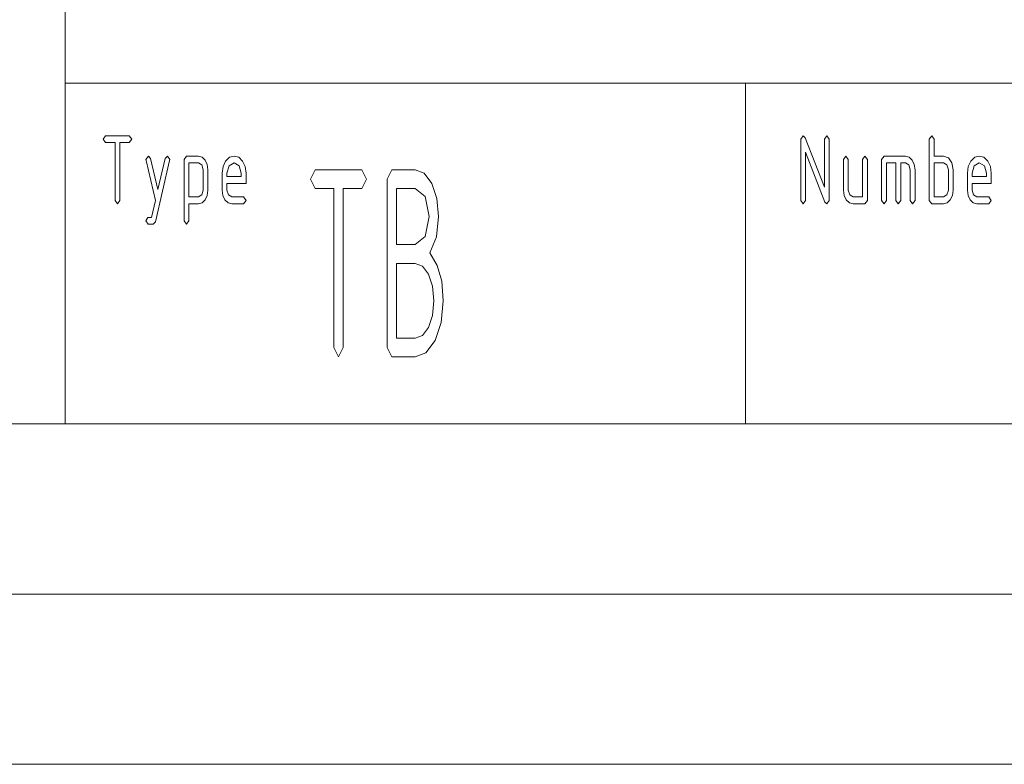
# Paper-space layout 'SHEET-001' of a CAD drawing. Units: millimetres. Extents: x 0 to 297, y 0 to 210.
# Drawn here: x 154 to 183, y 0 to 22 of the extents above; entities that cross this region are included whole.
import ezdxf

# ---------------------------------------------------------------- set-up
doc = ezdxf.new("R2010")
doc.units = ezdxf.units.MM
doc.layers.add('1', color=7, linetype='Continuous')

psp = doc.layouts.new('SHEET-001')

# ---------------------------------------------------------------- linework, layer by layer
at = {"layer": '1', "color": 18, "linetype": 'Continuous', "lineweight": 13}
for p, q in [((155, 10), (155, 40)), ((155, 20), (278.25, 20)), ((175, 20), (175, 10)), ((156.117, 18.362), (156.187, 18.462)), ((156.187, 18.262), (156.117, 18.362)), ((156.187, 18.462), (156.887, 18.462)), ((156.467, 18.262), (156.187, 18.262)), ((156.467, 16.562), (156.467, 18.262)), ((156.887, 18.262), (156.607, 18.262)), ((156.607, 18.262), (156.607, 16.562)), ((156.887, 18.462), (156.957, 18.362)), ((156.957, 18.362), (156.887, 18.262)), ((176.617, 18.362), (176.687, 18.462)), ((176.617, 16.562), (176.617, 18.362)), ((176.687, 18.462), (176.752, 18.403)), ((176.752, 18.403), (177.317, 16.949)), ((177.317, 18.362), (177.387, 18.462)), ((177.317, 16.949), (177.317, 18.362)), ((177.387, 18.462), (177.457, 18.362)), ((177.457, 18.362), (177.457, 16.562)), ((180.397, 18.362), (180.467, 18.462)), ((180.397, 16.562), (180.397, 18.362)), ((180.467, 18.462), (180.537, 18.362)), ((180.537, 18.362), (180.537, 17.862)), ((177.325, 16.512), (176.757, 17.978)), ((176.757, 17.978), (176.757, 16.562)), ((157.377, 17.762), (157.447, 17.862)), ((157.381, 17.731), (157.377, 17.762)), ((157.653, 16.562), (157.381, 17.731)), ((157.447, 17.862), (157.514, 17.794)), ((157.514, 17.794), (157.727, 16.881)), ((158.073, 17.731), (157.654, 15.931)), ((157.727, 16.881), (157.94, 17.794)), ((157.94, 17.794), (158.007, 17.862)), ((158.007, 17.862), (158.077, 17.762)), ((158.077, 17.762), (158.073, 17.731)), ((158.497, 17.762), (158.567, 17.862)), ((158.497, 15.962), (158.497, 17.762)), ((158.567, 17.862), (158.917, 17.862)), ((158.637, 17.662), (158.637, 16.662)), ((158.917, 17.662), (158.637, 17.662)), ((158.917, 17.862), (159.025, 17.833)), ((159.017, 17.605), (158.917, 17.662)), ((159.025, 17.833), (159.115, 17.746)), ((159.115, 17.746), (159.176, 17.617)), ((159.642, 17.555), (159.719, 17.716)), ((159.719, 17.716), (159.832, 17.826)), ((159.967, 17.662), (159.818, 17.575)), ((159.832, 17.826), (159.967, 17.862)), ((159.967, 17.862), (160.103, 17.826)), ((160.115, 17.575), (159.967, 17.662)), ((160.103, 17.826), (160.215, 17.717)), ((160.215, 17.717), (160.291, 17.556)), ((177.877, 17.762), (177.947, 17.862)), ((177.877, 16.862), (177.877, 17.762)), ((177.947, 17.862), (178.017, 17.762)), ((178.017, 17.762), (178.017, 16.862)), ((178.437, 17.762), (178.507, 17.862)), ((178.437, 16.662), (178.437, 17.762)), ((178.507, 17.862), (178.577, 17.762)), ((178.577, 17.762), (178.577, 16.562)), ((178.997, 17.762), (179.067, 17.862)), ((178.997, 16.562), (178.997, 17.762)), ((179.067, 17.862), (179.697, 17.862)), ((179.417, 17.662), (179.137, 17.662)), ((179.137, 17.662), (179.137, 16.562)), ((179.417, 16.562), (179.417, 17.662)), ((179.697, 17.662), (179.557, 17.662)), ((179.557, 17.662), (179.557, 16.562)), ((179.697, 17.862), (179.805, 17.833)), ((179.797, 17.605), (179.697, 17.662)), ((179.805, 17.833), (179.895, 17.746)), ((179.895, 17.746), (179.956, 17.617)), ((180.537, 17.862), (180.817, 17.862)), ((180.817, 17.662), (180.537, 17.662)), ((180.537, 17.662), (180.537, 16.662)), ((180.817, 17.862), (180.959, 17.813)), ((180.917, 17.605), (180.817, 17.662)), ((180.959, 17.813), (181.06, 17.664)), ((181.06, 17.664), (181.097, 17.462)), ((181.542, 17.555), (181.619, 17.716)), ((181.619, 17.716), (181.732, 17.826)), ((181.867, 17.662), (181.718, 17.575)), ((181.732, 17.826), (181.867, 17.862)), ((181.867, 17.862), (182.003, 17.826)), ((182.015, 17.575), (181.867, 17.662)), ((182.003, 17.826), (182.115, 17.717)), ((182.115, 17.717), (182.191, 17.556)), ((159.057, 17.462), (159.017, 17.605)), ((159.057, 16.862), (159.057, 17.462)), ((159.176, 17.617), (159.197, 17.462)), ((159.197, 17.462), (159.197, 16.862)), ((159.617, 17.362), (159.642, 17.555)), ((159.617, 16.862), (159.617, 17.362)), ((159.818, 17.575), (159.757, 17.362)), ((159.757, 17.362), (159.757, 17.262)), ((160.177, 17.362), (160.115, 17.575)), ((160.177, 17.262), (160.177, 17.362)), ((160.291, 17.556), (160.317, 17.362)), ((160.317, 17.362), (160.317, 17.062)), ((162.208, 17.187), (162.345, 17.462)), ((162.345, 17.462), (163.72, 17.462)), ((163.72, 17.462), (163.858, 17.187)), ((164.463, 17.187), (164.6, 17.462)), ((164.6, 17.462), (165.288, 17.462)), ((165.288, 17.462), (165.554, 17.362)), ((165.554, 17.362), (165.775, 17.062)), ((179.837, 17.462), (179.797, 17.605)), ((179.837, 16.562), (179.837, 17.462)), ((179.956, 17.617), (179.977, 17.462)), ((179.977, 17.462), (179.977, 16.562)), ((180.957, 17.462), (180.917, 17.605)), ((180.957, 16.862), (180.957, 17.462)), ((181.097, 17.462), (181.097, 16.862)), ((181.517, 17.362), (181.542, 17.555)), ((181.517, 16.862), (181.517, 17.362)), ((181.718, 17.575), (181.657, 17.362)), ((181.657, 17.362), (181.657, 17.262)), ((182.077, 17.362), (182.015, 17.575)), ((182.077, 17.262), (182.077, 17.362)), ((182.191, 17.556), (182.217, 17.362)), ((182.217, 17.362), (182.217, 17.062)), ((159.757, 17.262), (160.177, 17.262)), ((162.345, 16.912), (162.208, 17.187)), ((163.858, 17.187), (163.72, 16.912)), ((164.463, 12.237), (164.463, 17.187)), ((181.657, 17.262), (182.077, 17.262)), ((159.016, 16.72), (159.057, 16.862)), ((159.197, 16.862), (159.176, 16.708)), ((159.637, 16.707), (159.617, 16.862)), ((159.757, 17.062), (159.757, 16.862)), ((160.317, 17.062), (159.757, 17.062)), ((159.757, 16.862), (159.798, 16.722)), ((162.895, 16.912), (162.345, 16.912)), ((162.895, 12.237), (162.895, 16.912)), ((163.72, 16.912), (163.17, 16.912)), ((163.17, 16.912), (163.17, 12.237)), ((164.738, 16.912), (164.738, 15.262)), ((165.288, 16.912), (164.738, 16.912)), ((165.579, 16.671), (165.288, 16.912)), ((165.775, 17.062), (165.925, 16.621)), ((177.897, 16.707), (177.877, 16.862)), ((178.017, 16.862), (178.058, 16.722)), ((180.916, 16.72), (180.957, 16.862)), ((181.097, 16.862), (181.076, 16.707)), ((181.537, 16.707), (181.517, 16.862)), ((181.657, 17.062), (181.657, 16.862)), ((182.217, 17.062), (181.657, 17.062)), ((181.657, 16.862), (181.698, 16.722)), ((156.537, 16.462), (156.467, 16.562)), ((156.607, 16.562), (156.537, 16.462)), ((157.536, 16.062), (157.653, 16.562)), ((158.637, 16.662), (158.917, 16.662)), ((158.917, 16.662), (159.016, 16.72)), ((159.115, 16.579), (159.025, 16.492)), ((159.176, 16.708), (159.115, 16.579)), ((159.698, 16.578), (159.637, 16.707)), ((159.788, 16.491), (159.698, 16.578)), ((159.798, 16.722), (159.897, 16.662)), ((159.897, 16.662), (160.247, 16.662)), ((160.247, 16.662), (160.317, 16.562)), ((160.317, 16.562), (160.247, 16.462)), ((165.7, 16.087), (165.579, 16.671)), ((165.925, 16.621), (165.975, 16.087)), ((176.687, 16.462), (176.617, 16.562)), ((176.757, 16.562), (176.687, 16.462)), ((177.387, 16.462), (177.325, 16.512)), ((177.457, 16.562), (177.387, 16.462)), ((177.958, 16.578), (177.897, 16.707)), ((178.048, 16.491), (177.958, 16.578)), ((178.058, 16.722), (178.157, 16.662)), ((178.157, 16.662), (178.437, 16.662)), ((178.577, 16.562), (178.507, 16.462)), ((179.067, 16.462), (178.997, 16.562)), ((179.137, 16.562), (179.067, 16.462)), ((179.487, 16.462), (179.417, 16.562)), ((179.557, 16.562), (179.487, 16.462)), ((179.907, 16.462), (179.837, 16.562)), ((179.977, 16.562), (179.907, 16.462)), ((180.467, 16.462), (180.397, 16.562)), ((180.537, 16.662), (180.817, 16.662)), ((180.817, 16.662), (180.916, 16.72)), ((181.015, 16.578), (180.925, 16.491)), ((181.076, 16.707), (181.015, 16.578)), ((181.598, 16.578), (181.537, 16.707)), ((181.688, 16.491), (181.598, 16.578)), ((181.698, 16.722), (181.797, 16.662)), ((181.797, 16.662), (182.147, 16.662)), ((182.147, 16.662), (182.217, 16.562)), ((182.217, 16.562), (182.147, 16.462)), ((158.917, 16.462), (158.637, 16.462)), ((158.637, 16.462), (158.637, 15.962)), ((159.025, 16.492), (158.917, 16.462)), ((159.897, 16.462), (159.788, 16.491)), ((160.247, 16.462), (159.897, 16.462)), ((178.157, 16.462), (178.048, 16.491)), ((178.507, 16.462), (178.157, 16.462)), ((180.817, 16.462), (180.467, 16.462)), ((180.925, 16.491), (180.817, 16.462)), ((181.797, 16.462), (181.688, 16.491)), ((182.147, 16.462), (181.797, 16.462)), ((157.376, 15.962), (157.434, 16.059)), ((157.446, 15.862), (157.376, 15.962)), ((157.434, 16.059), (157.536, 16.062)), ((157.654, 15.931), (157.587, 15.862)), ((158.567, 15.862), (158.497, 15.962)), ((158.637, 15.962), (158.567, 15.862)), ((165.579, 15.504), (165.7, 16.087)), ((165.975, 16.087), (165.912, 15.491)), ((157.587, 15.862), (157.446, 15.862)), ((165.288, 15.262), (165.579, 15.504)), ((165.912, 15.491), (165.721, 15.017)), ((164.738, 15.262), (165.288, 15.262)), ((165.721, 15.017), (165.939, 14.653)), ((164.738, 14.712), (164.738, 12.512)), ((165.288, 14.712), (164.738, 14.712)), ((165.501, 14.632), (165.288, 14.712)), ((165.677, 14.392), (165.501, 14.632)), ((165.939, 14.653), (166.069, 14.185)), ((165.798, 14.039), (165.677, 14.392)), ((166.069, 14.185), (166.113, 13.612)), ((165.838, 13.612), (165.798, 14.039)), ((165.798, 13.185), (165.838, 13.612)), ((166.113, 13.612), (166.052, 12.979)), ((165.677, 12.829), (165.798, 13.185)), ((165.501, 12.592), (165.677, 12.829)), ((166.052, 12.979), (165.871, 12.446)), ((164.738, 12.512), (165.288, 12.512)), ((165.288, 12.512), (165.501, 12.592)), ((165.871, 12.446), (165.604, 12.083)), ((163.033, 11.962), (162.895, 12.237)), ((163.17, 12.237), (163.033, 11.962)), ((164.6, 11.962), (164.463, 12.237)), ((165.288, 11.962), (164.6, 11.962)), ((165.604, 12.083), (165.288, 11.962)), ((10, 10), (287, 10)), ((107, 10), (287, 10)), ((5, 5), (292, 5)), ((0, 0), (297, 0))]:
    psp.add_line(p, q, dxfattribs=at)

doc.saveas('drawing.dxf')
